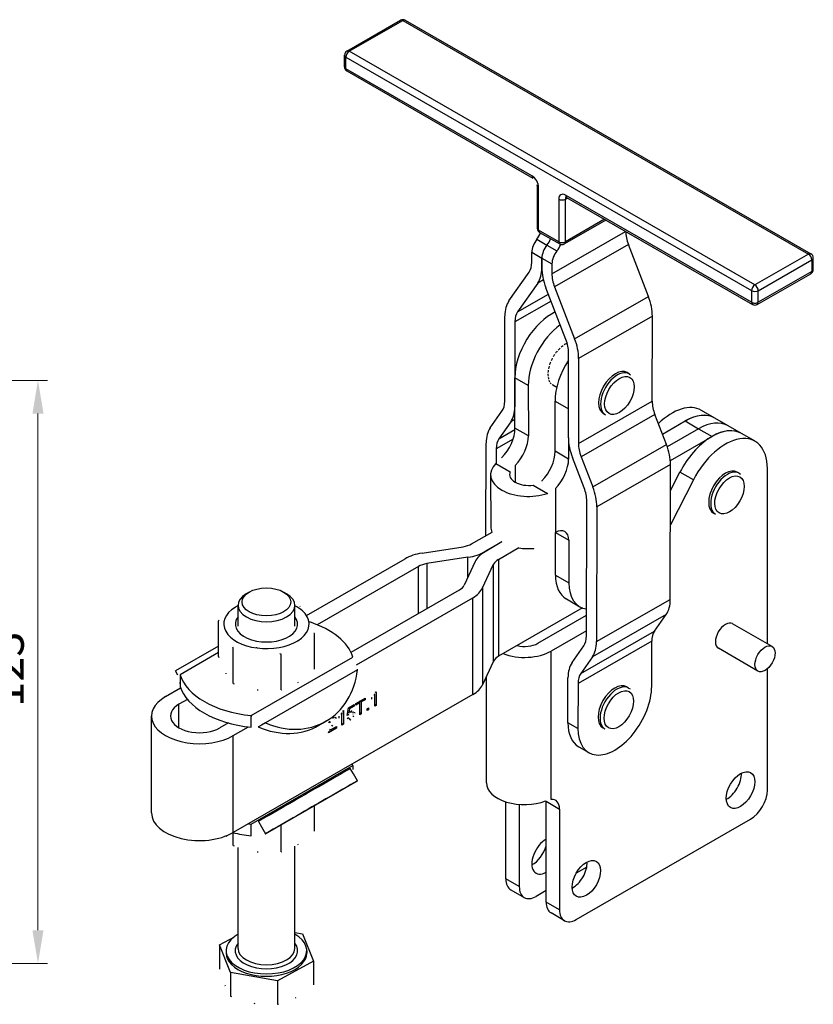
# Model space of a CAD drawing. Extents: x 21 to 297, y 32 to 279.
# Drawn here: x 153 to 236, y 32 to 135 of the extents above; entities that cross this region are included whole.
import ezdxf

# ---------------------------------------------------------------- set-up
doc = ezdxf.new("R2010")
doc.units = 0
for name, color, linetype, lineweight in [('Kóty', 179, 'Continuous', 9), ('Tangenciální hrany', 179, 'Continuous', 50), ('Viditelné hrany', 7, 'Continuous', 25)]:
    doc.layers.add(name, color=color, linetype=linetype, lineweight=lineweight)
doc.styles.get("Standard").update_dxf_attribs({"font": 'isocp___.ttf'})
doc.styles.add('Text Style57', font='isocpeur.ttf')
doc.dimstyles.new('AM_CSN', dxfattribs={"dimtxt": 3.5, "dimasz": 3.5, "dimexe": 1, "dimexo": 0, "dimgap": 1.5, "dimtad": 1, "dimdec": 1, "dimrnd": 1e-08, "dimtxsty": 'Standard', "dimcen": 0.09, "dimclrd": 1, "dimclre": 1, "dimclrt": 18, "dimadec": 0, "dimazin": 2, "dimtfac": 0.71, "dimtdec": 1, "dimtofl": 0, "dimtmove": 0, "dimatfit": 3, "dimfxl": 0, "dimtolj": 1, "dimtzin": 0, "dimlwd": 0, "dimlwe": 0, "dimarcsym": 0})

# ---------------------------------------------------------------- blocks, each defined once
blk = doc.blocks.new('*D71')
at = {"layer": 'Defpoints', "color": 0, "linetype": 'Continuous'}
for p in [(105.15, 97.44), (105.15, 35.94), (154.7, 35.94)]:
    blk.add_point(p, dxfattribs=at)
at = {"layer": 'Kóty', "color": 1, "linetype": 'Continuous', "lineweight": 0}
for p, q in [((105.15, 97.44), (155.7, 97.44)), ((154.7, 93.94), (154.7, 39.44)), ((105.15, 35.94), (155.7, 35.94))]:
    blk.add_line(p, q, dxfattribs=at)
at = {"layer": 'Kóty', "color": 1, "linetype": 'Continuous'}
for points in [[(154.12, 93.94), (155.29, 93.94), (154.7, 97.44)], [(154.12, 39.44), (155.29, 39.44), (154.7, 35.94)]]:
    blk.add_solid(points, dxfattribs=at)
at = {"layer": 'Kóty', "color": 18, "linetype": 'Continuous', "lineweight": 5, "insert": (149.7, 62.99), "char_height": 3.5, "attachment_point": 1, "rotation": 90, "style": 'Text Style57'}
blk.add_mtext('\\A1;123', dxfattribs=at)

msp = doc.modelspace()

# ---------------------------------------------------------------- linework, layer by layer
at = {"layer": 'Tangenciální hrany', "color": 179, "linetype": 'Continuous', "lineweight": 25}
for p, q in [((187.531, 132.147), (193.188, 135.391)), ((193.188, 135.391), (235.968, 110.755)), ((230.311, 107.512), (187.531, 132.147)), ((187.174, 130.307), (187.177, 131.535)), ((187.177, 131.535), (229.957, 106.9)), ((206.797, 119.008), (187.174, 130.307)), ((207.494, 113.281), (207.502, 117.782)), ((209.623, 116.561), (209.615, 112.059)), ((210.322, 112.058), (210.331, 116.56)), ((210.331, 116.56), (210.541, 116.681)), ((229.954, 105.672), (210.332, 116.972)), ((214.454, 114.428), (210.322, 112.058)), ((209.615, 112.059), (207.494, 113.281)), ((207.316, 112.317), (208.376, 111.706)), ((208.903, 108.692), (216.675, 113.148)), ((208.376, 111.706), (209.437, 111.095)), ((216.963, 111.76), (209.185, 107.3)), ((206.783, 110.949), (207.844, 110.339)), ((207.844, 110.339), (208.905, 109.728)), ((235.968, 110.755), (230.311, 107.512)), ((230.664, 106.899), (236.32, 110.143)), ((236.32, 110.143), (236.318, 108.915)), ((208.003, 108.045), (207.412, 107.706)), ((236.318, 108.915), (230.661, 105.671)), ((205.287, 104.68), (208.526, 106.538)), ((211.295, 101.835), (219.073, 106.295)), ((229.957, 106.9), (229.954, 105.672)), ((230.661, 105.671), (230.664, 106.899)), ((208.811, 105.801), (205, 103.616)), ((219.496, 104.208), (211.718, 99.748)), ((206.404, 96.89), (204.989, 97.705)), ((204.984, 94.643), (204.997, 94.651)), ((209.232, 95.261), (210.646, 94.447)), ((211.701, 90.775), (219.479, 95.235)), ((219.761, 93.844), (211.983, 89.384)), ((205, 93.303), (204.554, 93.047)), ((222.953, 93.156), (224.367, 92.342)), ((203.315, 91.284), (204.999, 92.249)), ((206.417, 91.584), (205.002, 92.398)), ((224.374, 92.338), (225.788, 91.523)), ((204.803, 91.237), (203.029, 90.22)), ((213.213, 86.199), (220.991, 90.659)), ((210.659, 89.141), (209.245, 89.955)), ((202.981, 88.666), (204.501, 87.791)), ((205.025, 88.472), (205.029, 86.69)), ((221.414, 88.572), (213.636, 84.112)), ((223.817, 86.934), (222.403, 87.748)), ((206.93, 86.392), (208.45, 85.517)), ((209.268, 86.029), (209.279, 81.392)), ((209.266, 81.383), (210.68, 80.569)), ((201.843, 79.371), (201.843, 79.363)), ((195.72, 78.107), (195.72, 73.357)), ((200.05, 76.69), (200.05, 78.775)), ((202.746, 67.817), (202.746, 78.036)), ((203.264, 78.552), (203.264, 68.333)), ((194.823, 72.841), (194.823, 77.809)), ((209.277, 76.893), (210.692, 76.078)), ((201.586, 75.543), (201.586, 65.324)), ((200.551, 64.291), (200.551, 74.51)), ((213.61, 69.878), (221.388, 74.338)), ((220.958, 72.742), (213.18, 68.282)), ((211.941, 66.519), (219.719, 70.979)), ((219.433, 69.915), (211.655, 65.455)), ((173.73, 68.716), (169.69, 66.39)), ((208.835, 53.229), (208.835, 68.89)), ((177.178, 62.078), (187.905, 68.255)), ((188.392, 66.905), (178.691, 61.318)), ((169.57, 60.782), (169.57, 63.266)), ((187.694, 62.415), (187.588, 62.476)), ((188.119, 62.352), (187.942, 62.454)), ((185.783, 61.811), (185.678, 61.872)), ((186.172, 61.784), (185.995, 61.885)), ((187.696, 61.598), (187.52, 61.7)), ((188.021, 61.958), (187.902, 62.027)), ((211.646, 60.713), (210.585, 61.324)), ((185.807, 60.978), (185.706, 61.036)), ((175.297, 49.748), (175.297, 59.968)), ((177.178, 50.632), (187.905, 56.809)), ((208.287, 53.035), (209.702, 52.221)), ((205.459, 44.036), (204.045, 44.85)), ((209.702, 41.593), (208.287, 42.407))]:
    msp.add_line(p, q, dxfattribs=at)
for centre, major_axis, ratio, start_param, end_param in [((193.187, 134.981), (-0.249, 0.434), 0.5793138, 5.5007882, 6.2831853), ((193.187, 134.981), (0.25, 0.433), 0.5780931, 0, 0.7813424), ((187.53, 131.738), (0.25, 0.433), 0.5780931, 0.7813424, 2.3521387), ((187.53, 131.738), (-0.249, 0.434), 0.5793138, 5.5007882, 6.2831853), ((187.53, 131.738), (-0.5, 0.001), 0.5746337, 0, 0.7864528), ((187.528, 130.51), (-0.5, 0.001), 0.5746337, 0, 0.7864528), ((187.528, 130.51), (-0.25, -0.433), 0.5780931, 5.4937314, 6.2831853), ((207.15, 119.211), (-0.25, -0.433), 0.5780931, 5.4937314, 6.2831853), ((206.795, 118.189), (-0.497, 0.868), 0.5793138, 3.9299919, 5.5007882), ((207.856, 117.985), (-0.5, 0.001), 0.5746337, 0, 0.7864528), ((210.331, 116.153), (-0.497, 0.868), 0.5793138, 5.5007882, 7.0715846), ((209.977, 116.763), (-0.5, 0.001), 0.5746337, 0.7864528, 2.3572492), ((210.684, 116.356), (-0.249, 0.434), 0.5793138, 0.164019, 0.7883993), ((210.686, 117.175), (-0.25, -0.433), 0.5780931, 5.4937314, 6.2831853), ((207.847, 113.484), (-0.5, 0.001), 0.5746337, 0, 0.7864528), ((207.847, 113.484), (-0.25, -0.433), 0.5780931, 5.4937314, 6.2831853), ((209.969, 112.262), (0.5, -0.001), 0.5746337, 3.9280455, 5.4988418), ((209.969, 112.262), (-0.25, -0.433), 0.5780931, 5.4937314, 6.2831853), ((209.969, 112.262), (0.249, -0.434), 0.5793138, 0, 0.7883993), ((235.967, 110.346), (0.25, 0.433), 0.5780931, 0, 0.7813424), ((235.967, 110.346), (0.249, -0.434), 0.5793138, 0.7883993, 2.3591956), ((235.967, 110.346), (0.5, -0.001), 0.5746337, 5.4988418, 6.2831853), ((235.965, 109.119), (0.5, -0.001), 0.5746337, 5.4988418, 6.2831853), ((235.965, 109.119), (0.249, -0.434), 0.5793138, 0, 0.7883993), ((230.31, 107.102), (-0.25, -0.433), 0.5780931, 3.9229351, 5.4937314), ((230.31, 107.102), (-0.249, 0.434), 0.5793138, 3.9299919, 5.5007882), ((230.31, 107.102), (0.5, -0.001), 0.5746337, 3.9280455, 5.4988418), ((230.308, 105.875), (-0.25, -0.433), 0.5780931, 5.4937314, 6.2831853), ((230.308, 105.875), (-0.5, 0.001), 0.5746337, 0.7864528, 2.3572492), ((230.308, 105.875), (0.249, -0.434), 0.5793138, 0, 0.7883993), ((215.808, 95.966), (1.248, 2.166), 0.5780931, 0, 3.1415927), ((227.415, 85.477), (1.248, 2.166), 0.5780931, 0, 3.1415927), ((215.747, 62.821), (1.248, 2.166), 0.5780931, 0, 3.1415927), ((178.797, 37.277), (-3.3, 0), 0.5758617, 5.8534856, 9.8544776), ((178.797, 37.523), (3, 0), 0.5758617, 3.1415927, 6.2831853)]:
    msp.add_ellipse(centre, major_axis=major_axis, ratio=ratio, start_param=start_param, end_param=end_param, dxfattribs=at)
for centre in [(216.02, 95.844), (227.627, 85.355), (215.959, 62.699)]:
    msp.add_ellipse(centre, major_axis=(1.098, 1.906), ratio=0.5780931, dxfattribs=at)
at = {"layer": 'Viditelné hrany', "linetype": 'Continuous', "lineweight": 25}
for p, q in [((187.281, 132.172), (192.938, 135.415)), ((193.436, 135.415), (236.216, 110.779)), ((187.028, 130.511), (187.03, 131.739)), ((187.278, 130.077), (206.901, 118.777)), ((207.356, 117.986), (207.347, 113.485)), ((210.436, 116.741), (230.058, 105.442)), ((214.602, 114.342), (210.217, 111.828)), ((207.598, 113.05), (209.719, 111.829)), ((219.073, 106.295), (216.963, 111.76)), ((206.781, 109.913), (206.783, 110.949)), ((207.844, 110.339), (207.842, 109.302)), ((207.842, 109.302), (207.844, 110.339)), ((236.465, 109.118), (236.467, 110.345)), ((208.905, 109.728), (208.903, 108.692)), ((204.369, 105.823), (206.495, 108.849)), ((230.557, 105.441), (236.213, 108.685)), ((207.412, 107.706), (205.287, 104.68)), ((210.375, 101.75), (208.265, 107.215)), ((209.185, 107.3), (211.295, 101.835)), ((203.923, 95.254), (203.94, 104.227)), ((219.479, 95.235), (219.496, 104.208)), ((205, 103.616), (204.984, 94.643)), ((210.641, 91.386), (210.657, 100.359)), ((211.718, 99.748), (211.701, 90.775)), ((205.002, 92.398), (204.989, 97.705)), ((217.056, 98.133), (216.844, 98.255)), ((206.404, 96.89), (206.417, 91.584)), ((209.404, 96.697), (209.014, 96.922)), ((209.245, 89.955), (209.232, 95.261)), ((202.398, 92.427), (203.637, 94.19)), ((214.561, 93.8), (214.348, 93.922)), ((220.991, 90.659), (219.761, 93.844)), ((226.079, 93.459), (224.665, 94.273)), ((204.554, 93.047), (203.315, 91.284)), ((220.559, 91.778), (222.953, 93.156)), ((227.486, 92.648), (226.072, 93.463)), ((228.907, 91.83), (227.493, 92.644)), ((224.367, 92.342), (221.07, 90.443)), ((224.374, 92.338), (221.073, 90.437)), ((221.395, 88.993), (225.788, 91.523)), ((230.321, 91.015), (228.907, 91.83)), ((201.95, 81.062), (201.968, 90.831)), ((210.655, 91.023), (210.659, 89.141)), ((203.029, 90.22), (203.026, 88.711)), ((211.983, 89.384), (213.213, 86.199)), ((212.293, 86.114), (211.064, 89.299)), ((221.388, 74.338), (221.414, 88.572)), ((202.44, 87.501), (202.453, 81.99)), ((221.409, 85.806), (222.403, 87.748)), ((228.662, 87.644), (228.45, 87.766)), ((231.622, 69.661), (231.622, 88.144)), ((223.817, 86.934), (221.402, 82.216)), ((212.549, 70.489), (212.575, 84.723)), ((213.636, 84.112), (213.61, 69.878)), ((226.167, 83.311), (225.955, 83.433)), ((200.429, 80.185), (202.586, 81.428)), ((209.277, 76.893), (209.266, 81.383)), ((203.618, 80.393), (201.843, 79.371)), ((203.625, 80.389), (201.85, 79.367)), ((210.68, 80.569), (210.692, 76.078)), ((195.202, 79.219), (199.532, 79.887)), ((203.264, 78.552), (205.418, 79.793)), ((183.02, 72.64), (193.409, 78.623)), ((200.05, 78.775), (195.72, 78.107)), ((200.815, 78.334), (199.654, 75.841)), ((201.586, 75.543), (202.746, 78.036)), ((194.823, 77.809), (184.155, 71.665)), ((176.979, 75.106), (176.668, 74.926)), ((180.616, 75.106), (180.927, 74.926)), ((199.137, 75.325), (187.711, 68.745)), ((188.283, 67.446), (200.551, 74.51)), ((210.422, 74.379), (211.836, 73.565)), ((175.797, 71.501), (175.797, 73.709)), ((181.797, 71.501), (181.797, 73.709)), ((212.119, 73.432), (203.264, 68.333)), ((219.719, 70.979), (220.958, 72.742)), ((173.73, 68.311), (173.73, 72.069)), ((207.42, 69.705), (212.553, 72.66)), ((232.123, 69.372), (227.951, 71.774)), ((183.865, 66.99), (183.865, 70.748)), ((212.55, 71.03), (208.835, 68.89)), ((219.424, 65.173), (219.433, 69.915)), ((173.73, 69.388), (169.204, 66.782)), ((175.27, 65.454), (175.27, 69.211)), ((180.338, 64.793), (180.338, 68.551)), ((211.024, 67.662), (212.262, 69.425)), ((230.626, 66.772), (226.454, 69.175)), ((202.746, 67.817), (201.586, 65.324)), ((213.18, 68.282), (211.941, 66.519)), ((169.464, 66.331), (169.203, 66.782)), ((231.622, 54.216), (231.622, 67.022)), ((169.69, 66.39), (169.69, 65.704)), ((169.69, 65.704), (169.69, 65.163)), ((202.006, 54.986), (202.006, 66.226)), ((210.585, 61.324), (210.594, 66.066)), ((211.655, 65.455), (211.646, 60.713)), ((168.156, 64.08), (169.747, 64.997)), ((190.269, 64.54), (190.367, 64.596)), ((190.367, 64.596), (190.367, 63.16)), ((216.995, 64.987), (216.783, 65.11)), ((170.466, 63.782), (169.57, 63.266)), ((200.551, 64.291), (175.297, 49.748)), ((188.228, 63.359), (189.209, 63.924)), ((188.636, 63.425), (188.228, 63.19)), ((188.228, 63.19), (188.228, 63.359)), ((188.636, 63.425), (188.489, 63.509)), ((188.623, 63.586), (188.623, 63.432)), ((188.636, 62.163), (188.636, 63.425)), ((188.8, 63.519), (188.653, 63.604)), ((189.209, 63.755), (188.8, 63.519)), ((188.8, 63.519), (188.8, 62.258)), ((189.209, 63.755), (189.062, 63.839)), ((189.209, 63.924), (189.209, 63.755)), ((189.912, 63.805), (189.912, 63.975)), ((190.216, 64.192), (190.113, 64.251)), ((190.191, 64.38), (190.191, 64.206)), ((190.216, 63.073), (190.216, 64.192)), ((186.732, 62.388), (186.732, 62.214)), ((186.811, 62.548), (186.909, 62.605)), ((186.909, 62.605), (186.909, 61.169)), ((187.326, 62.086), (187.445, 62.89)), ((187.5, 62.369), (187.378, 62.44)), ((187.567, 62.792), (187.442, 62.864)), ((187.445, 62.89), (188.06, 63.244)), ((187.567, 62.792), (187.5, 62.369)), ((188.06, 63.076), (187.567, 62.792)), ((187.863, 62.416), (187.686, 62.517)), ((188.06, 63.076), (187.915, 63.16)), ((188.06, 63.244), (188.06, 63.076)), ((188.8, 62.258), (188.636, 62.352)), ((189.401, 62.803), (189.573, 62.902)), ((189.401, 62.603), (189.401, 62.803)), ((189.573, 62.703), (189.401, 62.802)), ((189.573, 62.703), (189.401, 62.603)), ((189.573, 62.902), (189.573, 62.703)), ((190.367, 63.16), (190.216, 63.248)), ((190.367, 63.16), (190.216, 63.073)), ((166.676, 51.805), (166.676, 62.024)), ((174.779, 61.298), (173.883, 60.782)), ((177.178, 61.392), (177.178, 62.078)), ((177.178, 60.852), (177.178, 61.392)), ((178.691, 61.318), (178.27, 61.074)), ((185.081, 61.485), (184.331, 61.05)), ((185.541, 61.385), (185.385, 61.314)), ((185.541, 61.385), (185.417, 61.457)), ((185.946, 61.812), (185.769, 61.914)), ((186.453, 61.813), (186.453, 61.984)), ((186.757, 62.2), (186.654, 62.259)), ((186.757, 61.081), (186.757, 62.2)), ((187.298, 61.768), (187.458, 61.875)), ((187.468, 62.146), (187.326, 62.086)), ((187.468, 62.146), (187.345, 62.217)), ((187.544, 61.744), (187.393, 61.831)), ((188.8, 62.258), (188.636, 62.163)), ((175.297, 59.968), (176.888, 60.884)), ((178.27, 61.074), (177.941, 60.883)), ((186.174, 60.745), (185.356, 60.275)), ((185.538, 60.583), (185.413, 60.51)), ((185.568, 60.565), (185.466, 60.624)), ((185.568, 60.565), (186.174, 60.914)), ((186.174, 60.745), (186.027, 60.83)), ((186.174, 60.914), (186.174, 60.745)), ((186.909, 61.169), (186.757, 61.256)), ((186.909, 61.169), (186.757, 61.081)), ((214.5, 60.654), (214.288, 60.777)), ((211.73, 58.788), (212.791, 58.177)), ((187.971, 55.919), (187.642, 56.49)), ((187.905, 56.809), (187.905, 56.555)), ((178.687, 49.602), (188.391, 55.19)), ((178.691, 49.604), (188.392, 55.191)), ((188.392, 55.191), (187.971, 55.919)), ((204.045, 44.85), (204.045, 52.978)), ((208.287, 42.407), (208.287, 53.035)), ((183.865, 49.903), (183.865, 52.584)), ((205.459, 52.704), (205.459, 44.036)), ((209.702, 52.221), (209.702, 41.593)), ((177.941, 50.903), (178.27, 50.333)), ((211.469, 40.567), (229.854, 51.154)), ((177.178, 50.091), (177.178, 50.632)), ((177.178, 49.406), (177.178, 50.091)), ((178.27, 50.333), (178.691, 49.604)), ((180.338, 47.706), (180.338, 50.553)), ((175.27, 48.367), (175.27, 49.726)), ((175.797, 37.523), (175.797, 48.181)), ((181.797, 37.523), (181.797, 48.297)), ((212.574, 46.089), (211.45, 45.442)), ((204.565, 43.702), (205.979, 42.888)), ((208.287, 43.621), (207.227, 43.01)), ((210.222, 40.444), (208.808, 41.259)), ((173.828, 37.907), (175.414, 38.758)), ((181.797, 39.214), (182.597, 39.073)), ((182.597, 39.073), (183.767, 36.158)), ((174.998, 34.991), (173.828, 37.907)), ((173.828, 37.907), (173.828, 35.415)), ((174.547, 37.277), (174.547, 37.032)), ((183.047, 37.277), (183.047, 37.032)), ((183.767, 36.158), (179.967, 34.117)), ((183.767, 36.158), (183.767, 33.666)), ((174.998, 34.991), (174.998, 32.499)), ((179.967, 34.117), (174.998, 34.991)), ((179.967, 34.117), (179.967, 31.625))]:
    msp.add_line(p, q, dxfattribs=at).dxf.unprotected_set("ltscale", 0)
for points in [[(207.356, 117.986), (207.348, 118.076)], [(210.436, 116.741), (210.386, 116.765)], [(217.056, 98.133), (217.2, 98.033)], [(203.611, 89.287), (203.581, 89.257)], [(204.501, 87.791), (204.513, 87.818)], [(228.662, 87.644), (228.806, 87.543)], [(207.853, 86.844), (207.822, 86.814)], [(208.45, 85.517), (208.487, 85.53)], [(206.985, 79.712), (207.008, 79.746)], [(181.794, 73.793), (181.815, 73.785)], [(175.493, 73.496), (175.506, 73.504)], [(182.325, 73.606), (182.36, 73.568)], [(173.73, 72.069), (173.811, 72.147)], [(183.095, 72.505), (183.126, 72.447)], [(174.5, 70.969), (174.469, 71.025)], [(183.865, 70.748), (183.784, 70.725)], [(182.102, 69.978), (182.031, 69.933)], [(175.27, 69.211), (175.235, 69.305)], [(177.804, 69.21), (177.702, 69.222)], [(180.338, 68.551), (180.221, 68.594)], [(173.73, 68.311), (173.765, 68.218)], [(169.203, 66.782), (169.212, 66.786)], [(174.5, 66.554), (174.531, 66.497)], [(188.392, 66.905), (188.383, 66.974)], [(169.69, 65.417), (169.683, 65.581)], [(175.27, 65.454), (175.387, 65.411)], [(182.102, 65.563), (182.172, 65.608)], [(177.804, 64.795), (177.906, 64.782)], [(180.338, 64.793), (180.419, 64.816)], [(216.995, 64.987), (217.139, 64.887)], [(189.912, 63.975), (189.928, 63.994)], [(190.216, 64.192), (190.208, 64.179)], [(187.41, 62.421), (187.408, 62.419)], [(187.5, 62.369), (187.509, 62.382)], [(187.686, 62.517), (187.684, 62.518)], [(187.694, 62.415), (187.684, 62.41)], [(187.734, 62.594), (187.755, 62.604)], [(187.883, 62.622), (187.887, 62.617)], [(187.942, 62.454), (187.942, 62.449)], [(188.119, 62.352), (188.119, 62.335)], [(177.178, 62.078), (177.245, 62.061)], [(185.385, 61.314), (185.387, 61.338)], [(185.756, 61.939), (185.757, 61.94)], [(185.769, 61.914), (185.768, 61.914)], [(185.783, 61.811), (185.769, 61.802)], [(185.786, 61.958), (185.809, 61.97)], [(185.961, 61.997), (185.964, 61.993)], [(185.995, 61.885), (185.995, 61.882)], [(186.016, 61.698), (186.015, 61.711)], [(186.172, 61.784), (186.172, 61.768)], [(186.453, 61.984), (186.469, 62.002)], [(186.757, 62.2), (186.749, 62.188)], [(187.458, 61.875), (187.461, 61.86)], [(187.52, 61.7), (187.512, 61.695)], [(187.571, 61.732), (187.568, 61.731)], [(187.696, 61.598), (187.675, 61.587)], [(187.695, 61.741), (187.71, 61.751)], [(187.958, 62.242), (187.957, 62.261)], [(188.021, 61.958), (188.011, 61.938)], [(177.941, 60.883), (177.911, 60.883)], [(185.356, 60.275), (185.356, 60.28)], [(185.374, 60.407), (185.379, 60.422)], [(185.673, 60.986), (185.698, 61.024)], [(185.807, 60.978), (185.79, 60.952)], [(187.642, 56.49), (187.656, 56.498)], [(187.905, 56.555), (187.912, 56.391)], [(208.835, 53.229), (208.812, 53.227)], [(177.178, 50.632), (177.211, 50.637)], [(174.542, 49.39), (174.571, 49.338)], [(178.691, 49.604), (178.634, 49.573)], [(175.27, 48.367), (175.387, 48.324)], [(182.102, 48.476), (182.172, 48.521)], [(177.804, 47.708), (177.906, 47.695)], [(180.338, 47.706), (180.419, 47.729)], [(173.828, 35.415), (173.855, 35.32)], [(174.413, 33.628), (174.436, 33.571)], [(174.998, 32.499), (175.112, 32.451)], [(181.867, 32.317), (181.943, 32.358)], [(177.482, 31.733), (177.582, 31.716)], [(179.967, 31.625), (180.054, 31.644)]]:
    msp.add_lwpolyline(points, dxfattribs=at).dxf.unprotected_set("ltscale", 0)
for centre, start, end in [((193.187, 134.981), 60.06401, 119.83031), ((187.53, 131.738), 119.83031, 179.89495), ((187.528, 130.51), 179.89495, 240.06401), ((207.847, 113.484), 179.89495, 240.06401), ((209.969, 112.262), 240.06401, 299.83031), ((235.967, 110.346), 359.89495, 60.06401), ((235.965, 109.119), 299.83031, 359.89495), ((230.308, 105.875), 240.06401, 299.83031)]:
    msp.add_arc(centre, 0.5, start, end, dxfattribs=at).dxf.unprotected_set("ltscale", 0)
for centre, major_axis, ratio, start_param, end_param in [((207.844, 111.557), (-0.749, -1.3), 0.5780931, 4.4465338, 5.4937314), ((206.787, 113.076), (-0.749, -1.3), 0.5780931, 1.3049412, 1.8288072), ((207.848, 112.465), (0.749, 1.3), 0.5780931, 4.4465338, 4.9703998), ((207.848, 112.465), (-0.749, -1.3), 0.5780931, 1.3049412, 1.8288072), ((218.802, 111.93), (-1.492, 2.603), 0.5793138, 0.7910468, 1.311998), ((208.905, 110.947), (0.749, 1.3), 0.5780931, 1.3049412, 2.3521387), ((208.905, 110.947), (-0.749, -1.3), 0.5780931, 4.4465338, 5.4937314), ((208.908, 111.854), (0.749, 1.3), 0.5780931, 4.4465338, 4.9806488), ((209.965, 110.336), (0.749, 1.3), 0.5780931, 1.3049412, 2.3521387), ((204.66, 111.135), (1.492, -2.603), 0.5793138, 0.2648005, 0.7883993), ((204.66, 111.135), (2.238, -3.904), 0.5793138, 0.2648005, 0.7883993), ((211.024, 107.47), (-2.238, 3.904), 0.5793138, 0.7883993, 1.311998), ((211.024, 107.47), (-1.492, 2.603), 0.5793138, 0.7883993, 1.311998), ((216.314, 106.04), (-2.238, 3.904), 0.5793138, 3.9299919, 4.4535907), ((207.122, 102.395), (-2.238, 3.904), 0.5793138, 0.2648005, 0.7883993), ((208.878, 99.957), (2.745, 4.766), 0.5780931, 0.6863284, 2.3571078), ((207.122, 102.395), (-1.492, 2.603), 0.5793138, 0.2648005, 0.7883993), ((210.293, 99.143), (-2.745, -4.766), 0.5780931, 4.0583023, 5.4987004), ((208.536, 101.58), (-2.238, 3.904), 0.5793138, 3.9299919, 4.4535907), ((210.293, 99.143), (-1.279, -2.221), 0.5780931, 4.2268535, 4.3407462), ((210.293, 99.143), (-1.279, -2.221), 0.5780931, 4.0473339, 4.1612266), ((210.293, 99.143), (-1.279, -2.221), 0.5780931, 3.8678143, 3.981707), ((208.536, 101.58), (-1.492, 2.603), 0.5793138, 3.9299919, 4.4535907), ((210.293, 99.143), (-1.279, -2.221), 0.5780931, 4.7654122, 4.8793049), ((210.293, 99.143), (-1.279, -2.221), 0.5780931, 4.5858926, 4.6997853), ((210.293, 99.143), (-1.279, -2.221), 0.5780931, 4.4063731, 4.5202658), ((210.293, 99.143), (-1.279, -2.221), 0.5780931, 5.1244514, 5.2383441), ((210.293, 99.143), (-1.279, -2.221), 0.5780931, 4.9449318, 5.0588245), ((213.121, 97.514), (2.745, 4.766), 0.5780931, 1.4701224, 2.3571078), ((210.293, 99.143), (-1.279, -2.221), 0.5780931, 5.4834905, 5.5973832), ((210.293, 99.143), (-1.279, -2.221), 0.5780931, 5.303971, 5.4178637), ((210.293, 99.143), (-1.279, -2.221), 0.5780931, 5.6630101, 5.7769028), ((215.596, 96.089), (-1.248, -2.166), 0.5780931, 3.1415927, 6.2831853), ((210.293, 99.143), (-1.279, -2.221), 0.5780931, 5.8425297, 5.9564224), ((210.293, 99.143), (-1.279, -2.221), 0.5780931, 6.0220493, 6.135942), ((210.293, 99.143), (-1.279, -2.221), 0.5780931, 6.2015689, 6.2831853), ((201.802, 96.476), (1.492, -2.603), 0.5793138, 0.2648005, 0.7883993), ((201.802, 96.476), (2.238, -3.904), 0.5793138, 0.2648005, 0.7883993), ((221.601, 94.013), (-1.492, 2.603), 0.5793138, 0.7883993, 1.311998), ((221.546, 88.857), (3.119, 5.416), 0.5780931, 0, 1.1090708), ((222.953, 88.046), (3.119, 5.416), 0.5780931, 0, 0.7834645), ((222.96, 88.042), (3.119, 5.416), 0.5780931, 0, 0.7834645), ((224.367, 87.232), (3.119, 5.416), 0.5780931, 6.2820561, 7.0666498), ((224.374, 87.228), (3.119, 5.416), 0.5780931, 0, 0.7834645), ((205.15, 88.999), (-2.238, 3.904), 0.5793138, 0.2648005, 0.7883993), ((202.881, 91.17), (-1.497, -2.6), 0.5780931, 1.1346087, 2.3571078), ((204.295, 90.355), (1.497, 2.6), 0.5780931, 4.2762014, 5.4987004), ((225.788, 86.414), (3.119, 5.416), 0.5780931, 0, 1.6561291), ((227.202, 85.599), (3.119, 5.416), 0.5780931, 5.4958534, 7.9393144), ((225.788, 86.414), (3.119, 5.416), 0.5780931, 0, 0.7834645), ((205.15, 88.999), (-1.492, 2.603), 0.5793138, 0.2648005, 0.7883993), ((213.823, 89.553), (-2.238, 3.904), 0.5793138, 0.7883993, 1.311998), ((213.823, 89.553), (-1.492, 2.603), 0.5793138, 0.7883993, 1.311998), ((218.232, 90.405), (-2.238, 3.904), 0.5793138, 3.9299919, 4.4535907), ((207.124, 88.726), (-1.497, -2.6), 0.5780931, 1.1346087, 2.3571078), ((206.44, 87.511), (-4, -0.01), 0.5775052, 5.7552196, 8.3791033), ((208.538, 87.912), (1.497, 2.6), 0.5780931, 4.2762014, 5.4987004), ((206.44, 87.511), (-2, -0.005), 0.5775052, 6.0338146, 8.1005083), ((227.202, 85.599), (-1.248, -2.166), 0.5780931, 3.1415927, 6.2831853), ((210.454, 85.945), (-1.492, 2.603), 0.5793138, 3.9299919, 4.4535907), ((210.454, 85.945), (-2.238, 3.904), 0.5793138, 3.9299919, 4.4535907), ((206.453, 82), (-4, -0.01), 0.5775052, 0, 0.2484355), ((207.852, 80.564), (0.998, 1.733), 0.5780931, 5.4987004, 5.4997237), ((209.266, 79.749), (0.998, 1.733), 0.5780931, 5.4987004, 7.0575498), ((199.014, 81), (2, 0), 0.5758617, 4.9741884, 5.4977871), ((196.238, 76.994), (4, 0), 0.5758617, 1.8325957, 2.3561945), ((199.014, 81), (4, 0), 0.5758617, 4.9741884, 5.4977871), ((204.678, 77.738), (-4, 0), 0.5758617, 5.4977871, 6.0213859), ((206.453, 82), (4, 0.01), 0.5775052, 4.4491675, 4.8443015), ((196.238, 76.994), (2, 0), 0.5758617, 1.8325957, 2.3561945), ((204.678, 77.738), (-2, 0), 0.5758617, 5.4977871, 6.0213859), ((213.166, 79.145), (-2.745, -4.766), 0.5780931, 5.4987004, 6.2831853), ((197.723, 76.139), (2, 0), 0.5758617, 5.4977871, 6.0213859), ((214.581, 78.331), (-2.745, -4.766), 0.5780931, 5.4987004, 6.5185288), ((178.797, 73.709), (-3, 0), 0.5758617, 5.5016397, 10.2063236), ((197.723, 76.139), (4, 0), 0.5758617, 5.4977871, 6.0213859), ((218.206, 76.171), (2.238, -3.904), 0.5793138, 0.2648005, 0.7883993), ((178.797, 71.737), (-4.5, 0), 0.5758617, 5.5369755, 6.584173), ((178.797, 71.737), (-4.5, 0), 0.5758617, 5.4421166, 5.5369755), ((178.797, 71.737), (4.5, 0), 0.5758617, 0.3009877, 0.8410687), ((178.797, 71.737), (-3.288, 0), 0.5758617, 5.8613847, 9.8465785), ((178.797, 71.737), (4.5, 0), 0.5758617, 5.5369755, 6.584173), ((178.797, 67.322), (9.25, 0), 0.5758617, 0.1759988, 1.0538584), ((227.202, 70.475), (-0.749, -1.3), 0.5780931, 3.1415927, 6.2831853), ((178.797, 71.737), (-4.5, 0), 0.5758617, 0.3009877, 1.3481853), ((221.554, 68.694), (-1.492, 2.603), 0.5793138, 0.2648005, 0.7883993), ((178.797, 71.737), (4.5, 0), 0.5758617, 4.4897779, 5.5369755), ((206.006, 70.519), (2, 0), 0.5758617, 4.3087765, 5.4977871), ((210.428, 71.711), (1.492, -2.603), 0.5793138, 0.2648005, 0.7883993), ((210.428, 71.711), (2.238, -3.904), 0.5793138, 0.2648005, 0.7883993), ((206.006, 70.519), (-4, 0), 0.5758617, 0.9727819, 2.3561945), ((204.678, 67.519), (-2, 0), 0.5758617, 5.4977871, 6.0213859), ((213.776, 64.233), (-2.238, 3.904), 0.5793138, 0.2648005, 0.7883993), ((180.438, 69.486), (4.643, -8), 0.8159693, 5.4450385, 7.1158733), ((213.776, 64.233), (-1.492, 2.603), 0.5793138, 0.2648005, 0.7883993), ((178.797, 67.322), (-9.25, 0), 0.5758617, 0.1759988, 1.3947975), ((215.535, 62.943), (-1.248, -2.166), 0.5780931, 3.1415927, 6.2831853), ((178.797, 66.096), (-9.25, 0), 0.5758617, 0.1759988, 1.3947975), ((197.723, 65.92), (4, 0), 0.5758617, 5.4977871, 6.0213859), ((215.535, 62.943), (-2.745, -4.766), 0.5780931, 5.4937314, 8.6353241), ((171.726, 62.024), (-5.05, 0), 0.5758617, 5.4977871, 8.6393798), ((171.726, 62.024), (-3.05, 0), 0.5758617, 5.4977871, 8.6393798), ((214.475, 63.554), (-2.745, -4.766), 0.5780931, 5.4937314, 6.2831853), ((179.688, 69.051), (4.643, -8), 0.8159693, 5.4450385, 6.2831853), ((179.688, 51.896), (8.011, 4.625), 0.0015778, 0.1189882, 1.789823), ((178.797, 55.877), (9.25, 0), 0.5758617, 0.1759988, 0.2078804), ((180.438, 50.597), (8.011, 4.625), 0.0015778, 0.1189882, 1.789823), ((227.379, 55.037), (-1.06, -1.841), 0.5780931, 0.7264621, 2.4151306), ((206.006, 54.986), (-4, 0), 0.5758617, 0, 2.1614662), ((229.854, 53.198), (-1.248, -2.166), 0.5780931, 0.7834645, 2.3542608), ((206.873, 52.221), (-0.998, -1.733), 0.5780931, 2.3542608, 2.3894056), ((208.287, 51.407), (0.998, 1.733), 0.5780931, 5.4958534, 6.6692739), ((171.726, 51.805), (-5.05, 0), 0.5758617, 0, 2.3561945), ((178.797, 55.877), (-9.25, 0), 0.5758617, 1.3629159, 1.3947975), ((178.797, 54.65), (-9.25, 0), 0.5758617, 1.1785792, 1.3947975), ((208.287, 47.3), (-1.06, -1.841), 0.5780931, 3.9250571, 7.0666498), ((206.873, 48.114), (-1.06, -1.841), 0.5780931, 0.7264621, 2.0095596), ((211.116, 45.671), (-1.06, -1.841), 0.5780931, 0.7264621, 2.4151306), ((205.812, 45.868), (-1.248, -2.166), 0.5780931, 5.4958534, 6.2831853), ((207.227, 45.054), (-1.248, -2.166), 0.5780931, 5.4958534, 7.0666498), ((210.055, 43.425), (-1.248, -2.166), 0.5780931, 5.4958534, 6.2831853), ((211.469, 42.611), (-1.248, -2.166), 0.5780931, 5.4958534, 7.0666498), ((178.797, 37.277), (-4.25, 0), 0.5758617, 5.496057, 10.2119062), ((178.797, 37.032), (-4.25, 0), 0.5758617, 0, 3.1415927)]:
    msp.add_ellipse(centre, major_axis=major_axis, ratio=ratio, start_param=start_param, end_param=end_param, dxfattribs=at).dxf.unprotected_set("ltscale", 0)
for centre, major_axis, ratio in [((178.797, 74.067), (-2.563, 0), 0.5758617), ((231.374, 68.072), (0.749, 1.3), 0.5780931), ((228.793, 54.222), (1.06, 1.841), 0.5780931), ((212.53, 44.857), (1.06, 1.841), 0.5780931)]:
    msp.add_ellipse(centre, major_axis=major_axis, ratio=ratio, dxfattribs=at).dxf.unprotected_set("ltscale", 0)

# ---------------------------------------------------------------- dimensions: what is measured, and where the dimension line sits
at = {"layer": 'Kóty', "color": 11, "linetype": 'Continuous', "lineweight": 5}
dim = msp.add_linear_dim(base=(154.702, 35.939), p1=(105.146, 97.439), p2=(105.146, 35.939), angle=90, dimstyle='AM_CSN', override={"dimdec": 1, "dimlfac": 2, "dimtxsty": 'Text Style57', "dimtp": 0, "dimtm": 0, "dimtdec": 1}, dxfattribs=at)
dim.commit()
dim.dimension.update_dxf_attribs({"geometry": '*D71', "text_midpoint": (154.702, 65.962), "dimtype": 160})
dim.dimension.dxf.unprotected_set("ltscale", 0)

doc.saveas('drawing.dxf')
